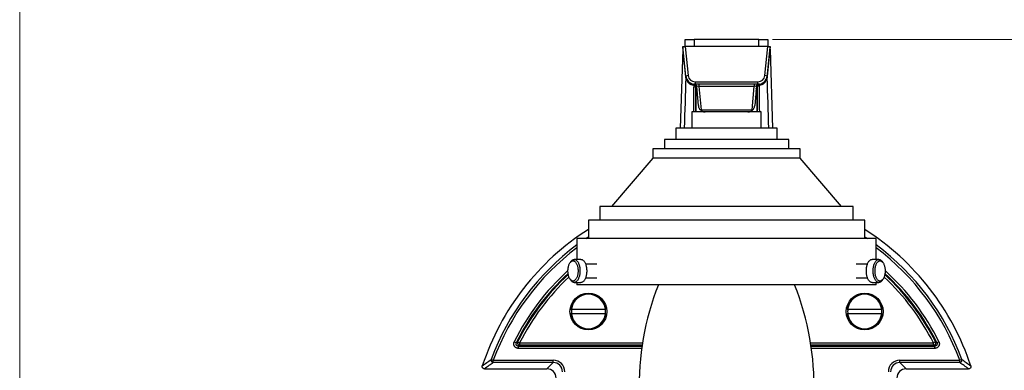
# Model space of a CAD drawing. Units: millimetres. Extents: x 10 to 200, y 13 to 287.
# Drawn here: x 10 to 81, y 193 to 218 of the extents above; entities that cross this region are included whole.
import ezdxf

# ---------------------------------------------------------------- set-up
doc = ezdxf.new("R2010")
doc.units = ezdxf.units.MM
doc.styles.add('SLDTEXTSTYLE2', font='TXT', dxfattribs={"width": 0.605})
doc.dimstyles.new('SLDDIMSTYLE0', dxfattribs={"dimtxt": 2.5, "dimasz": 3.302, "dimexe": 0, "dimexo": 0.0625, "dimtad": 1, "dimlfac": 3, "dimrnd": 1e-09, "dimzin": 12, "dimdsep": 46, "dimtxsty": 'SLDTEXTSTYLE2', "dimsah": 1, "dimcen": 0.09, "dimadec": 0, "dimazin": 3, "dimtfac": 1, "dimtofl": 0, "dimtmove": 0, "dimatfit": 3, "dimfxl": 0, "dimfrac": 2, "dimtolj": 1, "dimtzin": 12, "dimarcsym": 0})

# ---------------------------------------------------------------- blocks, each defined once
blk = doc.blocks.new('_D')
at = {"color": 7, "linetype": 'Continuous', "lineweight": 0}
for p, q in [((64.5, 216.766), (85.864, 216.766)), ((84.864, 146.682), (84.864, 216.766)), ((62.167, 146.682), (85.864, 146.682))]:
    blk.add_line(p, q, dxfattribs=at)
at = {"color": 7, "linetype": 'Continuous', "lineweight": 18}
for points in [[(84.864, 216.766), (84.356, 213.464), (85.372, 213.464)], [(84.864, 146.682), (85.372, 149.984), (84.356, 149.984)]]:
    blk.add_solid(points, dxfattribs=at)
at = {"color": 7, "linetype": 'Continuous', "lineweight": 18, "insert": (81.641, 176.472), "char_height": 2.5, "attachment_point": 1, "rotation": 90, "style": 'SLDTEXTSTYLE2'}
blk.add_mtext('210,25', dxfattribs=at)

msp = doc.modelspace()

# ---------------------------------------------------------------- linework, layer by layer
at = {"color": 7, "linetype": 'Continuous', "lineweight": 18}
msp.add_line((10, 287), (10, 12.7408), dxfattribs=at)
at = {"color": 7, "linetype": 'Continuous', "lineweight": 25}
for p, q in [((58.1666, 216.2662), (58.1666, 216.7662)), ((58.1666, 216.7662), (58.8333, 216.7662)), ((58.8333, 216.7662), (58.8333, 216.2662)), ((63.5, 216.7662), (58.8333, 216.7662)), ((63.5, 216.2662), (63.5, 216.7662)), ((63.5, 216.7662), (64.1666, 216.7662)), ((64.1666, 216.7662), (64.1666, 216.2662)), ((57.9926, 216.0429), (57.8049, 210.3571)), ((58.0123, 216.2662), (58.0006, 216.2662)), ((58.2251, 214.04), (58.0053, 216.2134)), ((58.0123, 216.2662), (58.1813, 216.2662)), ((58.2276, 214.1239), (58.0123, 216.2662)), ((58.1813, 216.2662), (58.3934, 214.155)), ((64.152, 216.2662), (58.1813, 216.2662)), ((63.9399, 214.155), (64.152, 216.2662)), ((64.321, 216.2662), (64.1057, 214.1239)), ((64.1081, 214.04), (64.328, 216.2134)), ((64.152, 216.2662), (64.321, 216.2662)), ((64.3327, 216.2662), (64.321, 216.2662)), ((64.5284, 210.3571), (64.3407, 216.0429)), ((58.2196, 214.1227), (58.2196, 214.1227)), ((58.2229, 213.9924), (58.2251, 214.04)), ((58.2251, 214.04), (58.2256, 214.0355)), ((58.2253, 214.1239), (58.2276, 214.1239)), ((58.2256, 214.0355), (58.2256, 214.0356)), ((64.1057, 214.1239), (64.108, 214.1239)), ((64.1077, 214.0355), (64.1081, 214.04)), ((64.108, 214.1239), (64.1081, 214.1224)), ((64.1081, 214.04), (64.1103, 213.9924)), ((64.1136, 214.1227), (64.1136, 214.1227)), ((64.1152, 214.1159), (64.1145, 214.1066)), ((58.789, 213.4883), (58.7883, 213.4663)), ((58.7897, 213.5222), (58.7889, 213.5187)), ((58.8487, 213.5235), (58.8484, 213.5235)), ((58.891, 213.5238), (58.8886, 213.5238)), ((58.891, 213.705), (63.4423, 213.705)), ((58.891, 213.705), (58.891, 213.5238)), ((63.4423, 213.5238), (58.891, 213.5238)), ((58.9316, 213.3676), (58.9316, 213.3675)), ((58.9785, 212.8784), (58.9316, 213.3675)), ((59.0058, 213.3696), (58.9328, 213.3696)), ((58.9786, 212.8776), (58.9786, 213.2036)), ((59.0178, 213.2317), (59.0058, 213.3696)), ((59.1278, 211.9802), (59.0061, 213.3716)), ((59.0178, 213.2317), (59.0184, 213.2265)), ((59.0215, 213.1951), (59.0215, 213.195)), ((59.1721, 213.5238), (59.1721, 213.3716)), ((59.1721, 213.3716), (59.3205, 211.6759)), ((63.1611, 213.3716), (59.1721, 213.3716)), ((63.0128, 211.6759), (63.1611, 213.3716)), ((63.1611, 213.5238), (63.1611, 213.3716)), ((63.3271, 213.3716), (63.2054, 211.9802)), ((63.3148, 213.2265), (63.3154, 213.2317)), ((63.3275, 213.3696), (63.3154, 213.2317)), ((63.4004, 213.3696), (63.3275, 213.3696)), ((63.3546, 213.2036), (63.3546, 212.8776)), ((63.3547, 212.8784), (63.4016, 213.3675)), ((63.4016, 213.3675), (63.4017, 213.3676)), ((63.4423, 213.5238), (63.4423, 213.705)), ((63.4446, 213.5238), (63.4423, 213.5238)), ((63.4849, 213.5235), (63.4846, 213.5235)), ((63.5444, 213.5187), (63.5435, 213.5222)), ((63.545, 213.4663), (63.5442, 213.4883)), ((58.6666, 211.5238), (58.6666, 210.3571)), ((61.1666, 211.5238), (58.6666, 211.5238)), ((59.3205, 211.6759), (63.0128, 211.6759)), ((59.5333, 211.5336), (59.5333, 211.5238)), ((63.6666, 211.5238), (61.1666, 211.5238)), ((62.8, 211.5238), (62.8, 211.5336)), ((63.6666, 210.3571), (63.6666, 211.5238)), ((57.5, 210.3571), (57.5, 209.5238)), ((61.1666, 210.3571), (57.5, 210.3571)), ((64.8333, 210.3571), (61.1666, 210.3571)), ((64.8333, 209.5238), (64.8333, 210.3571)), ((55.8333, 208.8571), (55.8333, 208.1904)), ((61.1666, 208.8571), (55.8333, 208.8571)), ((56.6666, 209.5238), (56.6666, 208.8571)), ((61.1666, 209.5238), (56.6666, 209.5238)), ((65.6666, 209.5238), (61.1666, 209.5238)), ((66.5, 208.8571), (61.1666, 208.8571)), ((65.6666, 208.8571), (65.6666, 209.5238)), ((66.5, 208.1904), (66.5, 208.8571)), ((55.8333, 208.1904), (52.8333, 204.6904)), ((61.1666, 208.1904), (55.8333, 208.1904)), ((66.5, 208.1904), (61.1666, 208.1904)), ((69.5, 204.6904), (66.5, 208.1904)), ((52, 204.6904), (52, 203.6904)), ((61.1666, 204.6904), (52, 204.6904)), ((70.3333, 204.6904), (61.1666, 204.6904)), ((70.3333, 203.6904), (70.3333, 204.6904)), ((51.1666, 203.6904), (51.1666, 202.3571)), ((61.1666, 203.6904), (51.1666, 203.6904)), ((71.1666, 203.6904), (61.1666, 203.6904)), ((71.1666, 202.3571), (71.1666, 203.6904)), ((50.3333, 202.3571), (50.3333, 200.8571)), ((61.1666, 202.3571), (50.3333, 202.3571)), ((72, 202.3571), (61.1666, 202.3571)), ((72, 200.8571), (72, 202.3571)), ((49.8987, 200.7042), (49.8409, 200.6225)), ((50.63, 200.8571), (50.1392, 200.8571)), ((51.7847, 200.5238), (50.9633, 200.5238)), ((71.3699, 200.5238), (70.5486, 200.5238)), ((72.194, 200.8571), (71.7033, 200.8571)), ((72.4923, 200.6225), (72.4346, 200.7042)), ((49.8409, 199.425), (49.8987, 199.3433)), ((50.1392, 199.1904), (50.63, 199.1904)), ((50.3333, 199.1904), (50.3333, 199.0238)), ((61.1666, 199.0238), (50.3333, 199.0238)), ((50.9633, 199.5238), (51.7847, 199.5238)), ((72, 199.0238), (61.1666, 199.0238)), ((70.5486, 199.5238), (71.3699, 199.5238)), ((71.7033, 199.1904), (72.194, 199.1904)), ((72, 199.0238), (72, 199.1904)), ((72.4346, 199.3433), (72.4923, 199.425)), ((49.9343, 197.2533), (52.3989, 197.2533)), ((52.3989, 196.9199), (49.9343, 196.9199)), ((69.9343, 197.2533), (72.3989, 197.2533)), ((72.3989, 196.9199), (69.9343, 196.9199)), ((45.7955, 194.8995), (45.9445, 194.8261)), ((46.0431, 194.8878), (46.1916, 194.8135)), ((46.0934, 194.5866), (46.0934, 194.4206)), ((46.1916, 194.8135), (46.1916, 194.6475)), ((76.2902, 194.8878), (76.1417, 194.8135)), ((76.1417, 194.6475), (76.1417, 194.8135)), ((76.2399, 194.4206), (76.2399, 194.5866)), ((76.5377, 194.8995), (76.3888, 194.8261)), ((44.1277, 193.6169), (44.2834, 193.5594)), ((44.2834, 193.3933), (44.2834, 193.5594)), ((44.2834, 193.5594), (48.6225, 193.5594)), ((48.6225, 193.3933), (44.2834, 193.3933)), ((48.1692, 192.94), (48.6225, 193.3933)), ((48.6225, 193.3933), (48.6225, 193.5594)), ((73.7108, 193.3933), (73.7108, 193.5594)), ((73.7108, 193.5594), (78.0498, 193.5594)), ((78.0498, 193.3933), (73.7108, 193.3933)), ((73.7108, 193.3933), (74.1641, 192.94)), ((78.2056, 193.6169), (78.0498, 193.5594)), ((78.0498, 193.3933), (78.0498, 193.5594)), ((43.6448, 192.94), (48.1692, 192.94)), ((74.1641, 192.94), (78.6885, 192.94))]:
    msp.add_line(p, q, dxfattribs=at)
at = {"color": 1, "linetype": 'Continuous', "lineweight": 25}
for p, q in [((58.9297, 213.336), (58.9211, 211.5238)), ((59.0215, 213.195), (59.0178, 213.2317)), ((63.3154, 213.2317), (63.3118, 213.1953)), ((63.4122, 211.5238), (63.4036, 213.336)), ((58.9767, 211.5238), (58.9785, 212.8784)), ((63.3547, 212.8784), (63.3565, 211.5238)), ((59.4754, 211.5473), (59.4753, 211.5238)), ((62.8579, 211.5238), (62.8579, 211.5473)), ((46.0934, 194.5866), (55.0456, 194.5866)), ((46.1916, 194.8135), (55.0804, 194.8135)), ((55.0547, 194.6475), (46.1916, 194.6475)), ((67.2528, 194.8135), (76.1417, 194.8135)), ((76.1417, 194.6475), (67.2785, 194.6475)), ((67.2876, 194.5866), (76.2399, 194.5866)), ((55.0219, 194.4206), (46.0934, 194.4206)), ((76.2399, 194.4206), (67.3114, 194.4206))]:
    msp.add_line(p, q, dxfattribs=at)
at = {"color": 1, "linetype": 'Continuous', "lineweight": 25, "flags": 128}
for points in [[(58.2253, 214.1239), (58.2335, 214.0668), (58.2429, 214.0248)], [(64.0907, 214.026), (64.0997, 214.0668), (64.108, 214.1239)], [(50.9734, 202.3571), (51.0881, 202.4342), (51.1666, 202.4863)], [(71.1666, 202.4863), (71.2451, 202.4342), (71.3599, 202.3571)]]:
    msp.add_lwpolyline(points, dxfattribs=at)
at = {"color": 7, "linetype": 'Continuous', "lineweight": 25, "flags": 128}
for points in [[(49.686, 200.0238), (49.6872, 200.0835), (49.6908, 200.1429), (49.6969, 200.2015), (49.7053, 200.2589), (49.7161, 200.3147), (49.729, 200.3686), (49.7442, 200.4202), (49.7614, 200.4692), (49.7805, 200.5152), (49.8014, 200.5579), (49.824, 200.5971), (49.8482, 200.6325), (49.8736, 200.6638), (49.9003, 200.6908), (49.928, 200.7134), (49.9565, 200.7315), (49.9857, 200.7448), (50.0153, 200.7533), (50.0452, 200.7569), (50.0751, 200.7557), (50.1048, 200.7496), (50.1342, 200.7387), (50.1631, 200.723), (50.1912, 200.7027), (50.2184, 200.6778), (50.2445, 200.6486), (50.2694, 200.6153), (50.2928, 200.578), (50.3145, 200.537), (50.3346, 200.4926), (50.3528, 200.4451), (50.3689, 200.3947), (50.383, 200.3419), (50.3949, 200.287), (50.4045, 200.2304), (50.4117, 200.1723), (50.4166, 200.1133), (50.419, 200.0537), (50.419, 199.9939), (50.4166, 199.9342), (50.4117, 199.8752), (50.4045, 199.8172), (50.3949, 199.7605), (50.383, 199.7056), (50.3689, 199.6528), (50.3528, 199.6025), (50.3346, 199.5549), (50.3145, 199.5105), (50.2928, 199.4695), (50.2694, 199.4322), (50.2445, 199.3989), (50.2184, 199.3697), (50.1912, 199.3448), (50.1631, 199.3245), (50.1342, 199.3088), (50.1048, 199.2979), (50.0751, 199.2918), (50.0452, 199.2906), (50.0153, 199.2942), (49.9857, 199.3028), (49.9565, 199.3161), (49.928, 199.3341), (49.9003, 199.3567), (49.8736, 199.3837), (49.8482, 199.4151), (49.824, 199.4504), (49.8014, 199.4896), (49.7805, 199.5323), (49.7614, 199.5783), (49.7442, 199.6273), (49.729, 199.6789), (49.7161, 199.7328), (49.7053, 199.7886), (49.6969, 199.846), (49.6908, 199.9046), (49.6872, 199.964), (49.686, 200.0238)], [(49.8987, 200.7042), (49.9128, 200.7232), (49.9402, 200.7559), (49.9688, 200.7842), (49.9984, 200.808), (50.0288, 200.8273), (50.0599, 200.8419), (50.0915, 200.8516), (50.1233, 200.8565), (50.1552, 200.8565), (50.187, 200.8516), (50.2186, 200.8419), (50.2496, 200.8273), (50.2801, 200.808), (50.3097, 200.7842), (50.3383, 200.7559), (50.3657, 200.7232), (50.3918, 200.6865), (50.4165, 200.6459), (50.4395, 200.6016), (50.4607, 200.554), (50.48, 200.5032), (50.4974, 200.4496), (50.5126, 200.3935), (50.5257, 200.3353), (50.5365, 200.2752), (50.5449, 200.2136), (50.551, 200.151), (50.5547, 200.0876), (50.5559, 200.0238), (50.5547, 199.96), (50.551, 199.8966), (50.5449, 199.8339), (50.5365, 199.7723), (50.5257, 199.7122), (50.5126, 199.654), (50.4974, 199.5979), (50.48, 199.5443), (50.4607, 199.4936), (50.4395, 199.4459), (50.4165, 199.4016), (50.3918, 199.361), (50.3657, 199.3243), (50.3383, 199.2917), (50.3097, 199.2633), (50.2801, 199.2395), (50.2496, 199.2202), (50.2186, 199.2057), (50.187, 199.1959), (50.1552, 199.191), (50.1233, 199.191), (50.0915, 199.1959), (50.0599, 199.2057), (50.0288, 199.2202), (49.9984, 199.2395), (49.9688, 199.2633), (49.9402, 199.2917), (49.9128, 199.3243), (49.8987, 199.3433)], [(50.63, 200.8571), (50.6459, 200.8565), (50.6778, 200.8516), (50.7093, 200.8419), (50.7404, 200.8273), (50.7708, 200.808), (50.8004, 200.7842), (50.829, 200.7559), (50.8565, 200.7232), (50.8826, 200.6865), (50.9072, 200.6459), (50.9302, 200.6016), (50.9514, 200.554), (50.9708, 200.5032), (50.9881, 200.4496), (51.0034, 200.3935), (51.0164, 200.3353), (51.0272, 200.2752), (51.0357, 200.2136), (51.0418, 200.151), (51.0454, 200.0876), (51.0467, 200.0238), (51.0454, 199.96), (51.0418, 199.8966), (51.0357, 199.8339), (51.0272, 199.7723), (51.0164, 199.7122), (51.0034, 199.654), (50.9881, 199.5979), (50.9708, 199.5443), (50.9514, 199.4936), (50.9302, 199.4459), (50.9072, 199.4016), (50.8826, 199.361), (50.8565, 199.3243), (50.829, 199.2917), (50.8004, 199.2633), (50.7708, 199.2395), (50.7404, 199.2202), (50.7093, 199.2057), (50.6778, 199.1959), (50.6459, 199.191), (50.63, 199.1904)], [(71.2866, 200.0238), (71.2878, 200.0876), (71.2915, 200.151), (71.2976, 200.2136), (71.306, 200.2752), (71.3168, 200.3353), (71.3299, 200.3935), (71.3451, 200.4496), (71.3625, 200.5032), (71.3818, 200.554), (71.4031, 200.6016), (71.4261, 200.6459), (71.4507, 200.6865), (71.4768, 200.7232), (71.5042, 200.7559), (71.5328, 200.7842), (71.5624, 200.808), (71.5929, 200.8273), (71.6239, 200.8419), (71.6555, 200.8516), (71.6873, 200.8565), (71.7033, 200.8571)], [(71.7774, 200.0238), (71.7786, 200.0876), (71.7822, 200.151), (71.7883, 200.2136), (71.7968, 200.2752), (71.8076, 200.3353), (71.8206, 200.3935), (71.8359, 200.4496), (71.8532, 200.5032), (71.8726, 200.554), (71.8938, 200.6016), (71.9168, 200.6459), (71.9414, 200.6865), (71.9675, 200.7232), (71.995, 200.7559), (72.0236, 200.7842), (72.0532, 200.808), (72.0836, 200.8273), (72.1147, 200.8419), (72.1462, 200.8516), (72.1781, 200.8565), (72.21, 200.8565), (72.2418, 200.8516), (72.2733, 200.8419), (72.3044, 200.8273), (72.3349, 200.808), (72.3645, 200.7842), (72.3931, 200.7559), (72.4205, 200.7232), (72.4346, 200.7042)], [(71.914, 200.0238), (71.9152, 200.0835), (71.9188, 200.1429), (71.9249, 200.2015), (71.9333, 200.2589), (71.9441, 200.3147), (71.957, 200.3686), (71.9722, 200.4202), (71.9893, 200.4692), (72.0085, 200.5152), (72.0294, 200.5579), (72.052, 200.5971), (72.0761, 200.6325), (72.1016, 200.6638), (72.1283, 200.6908), (72.156, 200.7134), (72.1845, 200.7315), (72.2137, 200.7448), (72.2433, 200.7533), (72.2731, 200.7569), (72.303, 200.7557), (72.3328, 200.7496), (72.3622, 200.7387), (72.3911, 200.723), (72.4192, 200.7027), (72.4464, 200.6778), (72.4725, 200.6486), (72.4974, 200.6153), (72.5207, 200.578), (72.5425, 200.537), (72.5626, 200.4926), (72.5807, 200.4451), (72.5969, 200.3947), (72.611, 200.3419), (72.6228, 200.287), (72.6324, 200.2304), (72.6397, 200.1723), (72.6445, 200.1133), (72.647, 200.0537), (72.647, 199.9939), (72.6445, 199.9342), (72.6397, 199.8752), (72.6324, 199.8172), (72.6228, 199.7605), (72.611, 199.7056), (72.5969, 199.6528), (72.5807, 199.6025), (72.5626, 199.5549), (72.5425, 199.5105), (72.5207, 199.4695), (72.4974, 199.4322), (72.4725, 199.3989), (72.4464, 199.3697), (72.4192, 199.3448), (72.3911, 199.3245), (72.3622, 199.3088), (72.3328, 199.2979), (72.303, 199.2918), (72.2731, 199.2906), (72.2433, 199.2942), (72.2137, 199.3028), (72.1845, 199.3161), (72.156, 199.3341), (72.1283, 199.3567), (72.1016, 199.3837), (72.0761, 199.4151), (72.052, 199.4504), (72.0294, 199.4896), (72.0085, 199.5323), (71.9893, 199.5783), (71.9722, 199.6273), (71.957, 199.6789), (71.9441, 199.7328), (71.9333, 199.7886), (71.9249, 199.846), (71.9188, 199.9046), (71.9152, 199.964), (71.914, 200.0238)], [(71.7033, 199.1904), (71.6873, 199.191), (71.6555, 199.1959), (71.6239, 199.2057), (71.5929, 199.2202), (71.5624, 199.2395), (71.5328, 199.2633), (71.5042, 199.2917), (71.4768, 199.3243), (71.4507, 199.361), (71.4261, 199.4016), (71.4031, 199.4459), (71.3818, 199.4936), (71.3625, 199.5443), (71.3451, 199.5979), (71.3299, 199.654), (71.3168, 199.7122), (71.306, 199.7723), (71.2976, 199.8339), (71.2915, 199.8966), (71.2878, 199.96), (71.2866, 200.0238)], [(72.4346, 199.3433), (72.4205, 199.3243), (72.3931, 199.2917), (72.3645, 199.2633), (72.3349, 199.2395), (72.3044, 199.2202), (72.2733, 199.2057), (72.2418, 199.1959), (72.21, 199.191), (72.1781, 199.191), (72.1462, 199.1959), (72.1147, 199.2057), (72.0836, 199.2202), (72.0532, 199.2395), (72.0236, 199.2633), (71.995, 199.2917), (71.9675, 199.3243), (71.9414, 199.361), (71.9168, 199.4016), (71.8938, 199.4459), (71.8726, 199.4936), (71.8532, 199.5443), (71.8359, 199.5979), (71.8206, 199.654), (71.8076, 199.7122), (71.7968, 199.7723), (71.7883, 199.8339), (71.7822, 199.8966), (71.7786, 199.96), (71.7774, 200.0238)]]:
    msp.add_lwpolyline(points, dxfattribs=at)
at = {"color": 7, "linetype": 'Continuous', "lineweight": 25}
for centre in [(51.1666, 197.0866), (71.1666, 197.0866)]:
    msp.add_circle(centre, 1.3333, dxfattribs=at)
at = {"color": 1, "linetype": 'Continuous', "lineweight": 25}
for centre, radius, start, end in [((58.8814, 214.1825), 0.6667, 185.732167, 241.685123), ((58.8885, 214.189), 0.6667, 185.731458, 222.382037), ((63.4447, 214.189), 0.6667, 316.606524, 354.268542), ((59.3691, 213.2446), 0.3926, 185.995747, 211.775252), ((62.963, 213.245), 0.3938, 328.26424, 353.964761), ((61.1666, 187.3222), 18.1645, 126.612617, 159.724406), ((61.1666, 187.3222), 18.1645, 20.275594, 53.387383), ((61.1666, 187.3222), 17.9985, 127.006336, 159.724406), ((61.1666, 187.3222), 17.9985, 20.275594, 52.993664), ((61.1666, 187.3222), 17.1372, 132.060526, 153.75887), ((61.1666, 187.3222), 16.9712, 132.510961, 153.75887), ((61.1666, 187.3222), 16.9103, 132.646253, 153.423506), ((61.1666, 187.3222), 16.7443, 132.937322, 153.423506), ((61.1666, 187.3222), 16.7443, 26.576494, 47.062678), ((61.1666, 187.3222), 16.9103, 26.576494, 47.353747), ((61.1666, 187.3222), 16.9712, 26.24113, 47.489039), ((61.1666, 187.3222), 17.1372, 26.24113, 47.939474)]:
    msp.add_arc(centre, radius, start, end, dxfattribs=at)
at = {"color": 7, "linetype": 'Continuous', "lineweight": 25}
for centre, radius, start, end in [((58.8776, 214.1751), 0.6623, 185.933939, 262.304711), ((58.1767, 213.2905), 0.8333, 86.665918, 87.049049), ((58.883, 214.1893), 0.6667, 185.73144, 267.049028), ((58.883, 214.1893), 0.6667, 185.731699, 267.02703), ((58.8451, 214.0942), 0.6305, 189.299156, 264.829183), ((58.4051, 213.6363), 0.5189, 91.294725, 110.01094), ((58.8886, 214.1904), 0.6667, 194.387176, 269.999982), ((63.4446, 214.1904), 0.6667, 270.000018, 345.7227), ((63.4503, 214.1893), 0.6667, 272.950972, 354.26856), ((63.4503, 214.1893), 0.6667, 272.97297, 354.268301), ((63.4519, 214.1825), 0.6667, 277.903231, 354.267691), ((63.456, 214.1748), 0.6619, 277.669211, 354.092242), ((63.4933, 214.0887), 0.6245, 274.742842, 351.128819), ((63.9355, 213.6753), 0.4798, 69.219214, 89.475121), ((64.1565, 213.2905), 0.8333, 92.950951, 93.334082), ((58.8885, 214.189), 0.6667, 222.382035, 266.665913), ((58.8814, 214.1825), 0.6667, 241.684924, 262.096392), ((58.7762, 213.3114), 0.1554, 9.107272, 85.541868), ((58.7667, 213.3572), 0.1666, 4.293406, 82.05965), ((58.8397, 213.3572), 0.1666, 4.290489, 86.997863), ((58.8401, 213.3571), 0.1667, 86.665918, 87.049049), ((58.8401, 213.3571), 0.1667, 5, 86.665918), ((63.4932, 213.3571), 0.1667, 93.334082, 175), ((63.4936, 213.3572), 0.1666, 93.002137, 175.709511), ((63.5666, 213.3572), 0.1666, 97.94035, 175.706594), ((63.557, 213.3114), 0.1554, 94.458132, 170.892728), ((63.4447, 214.189), 0.6667, 273.334087, 316.606525), ((63.4932, 213.3571), 0.1667, 92.950951, 93.334082), ((61.1666, 187.3222), 18.6178, 122.487848, 161.732347), ((61.1666, 187.3222), 18.6178, 18.267653, 57.512152), ((74.6894, 191.6904), 19.8561, 158.326025, 204.814837), ((47.6439, 191.6904), 19.8561, 335.185163, 21.673975), ((51.1666, 197.0866), 1.2833, 7.462128, 172.532437), ((51.1666, 197.0866), 1.2435, 7.702518, 172.297482), ((71.1666, 197.0866), 1.2833, 7.462128, 172.532437), ((71.1666, 197.0866), 1.2435, 7.702518, 172.297482), ((51.1666, 197.0866), 1.2833, 187.464392, 352.534062), ((51.1666, 197.0866), 1.2333, 172.233566, 187.766434), ((51.1666, 197.0866), 1.2435, 187.702518, 352.297482), ((51.1666, 197.0866), 1.2333, 352.233566, 7.766434), ((71.1666, 197.0866), 1.2833, 187.464392, 352.534062), ((71.1666, 197.0866), 1.2333, 172.233566, 187.766434), ((71.1666, 197.0866), 1.2435, 187.702518, 352.297482), ((71.1666, 197.0866), 1.2333, 352.233566, 7.766434), ((46.1943, 194.8152), 0.1678, 154.368448, 269.055058), ((76.1389, 194.8152), 0.1678, 270.944942, 25.631552), ((44.2858, 193.561), 0.1677, 160.527243, 269.197163), ((78.0475, 193.561), 0.1677, 270.802837, 19.472757)]:
    msp.add_arc(centre, radius, start, end, dxfattribs=at)
for centre, major_axis, ratio, start_param, end_param in [((58.1384, 214.5995), (-0.1129, 1.6667), 0.0577835, 0.2483662, 0.5196839), ((58.1678, 214.5995), (-0.1673, 1.6667), 0.0013312, 6.2830517, 6.5353328), ((64.1654, 214.5995), (0.1673, 1.6667), 0.0013312, 6.0310379, 6.2833189), ((64.1948, 214.5995), (0.1129, 1.6667), 0.0577835, 5.7635014, 6.0348191), ((58.3072, 213.2905), (-0.0864, 0.8333), 0.0314834, 0.0486719, 0.1348107), ((58.8909, 214.1904), (0.4726, -0.4702), 0.9999116, 4.0244885, 5.4952518), ((58.8909, 214.205), (0.3549, -0.3522), 0.9998822, 4.0232172, 5.4939804), ((63.4424, 214.205), (0.3549, 0.3522), 0.9998822, 3.9307975, 5.4015608), ((63.4424, 214.1904), (0.4726, 0.4702), 0.9999116, 3.9295262, 5.4002894), ((64.0261, 213.2905), (0.0864, 0.8333), 0.0314834, 6.1483746, 6.2345134), ((58.9705, 213.3571), (0.6979, -0.0218), 0.2367579, 1.7541103, 1.8402491), ((58.9515, 213.1195), (-0.0187, 0.25), 0.0455492, 0.1216666, 0.5201947), ((58.9517, 213.1196), (-0.0189, 0.25), 0.0433921, 6.2798992, 6.4065556), ((59.0659, 212.3375), (-0.0757, 1), 0.0433921, 5.8157712, 6.803498), ((59.1747, 213.3571), (0.1686, -0.0147), 0.0842288, 1.5932381, 3.1564383), ((58.5055, 213.3571), (0.5007, 0.0143), 0.0870911, 6.2432376, 6.2883039), ((58.5166, 213.2304), (0.5019, -0.0078), 0.5148533, 0.0151094, 0.0530524), ((63.1586, 213.3571), (0.1686, 0.0147), 0.0842288, 6.2683397, 7.8315398), ((63.8167, 213.2304), (0.5019, 0.0078), 0.5148533, 3.0885402, 3.1264833), ((63.2674, 212.3375), (0.0757, 1), 0.0433921, 5.7628726, 6.7505994), ((63.8278, 213.3571), (0.5007, -0.0143), 0.0870911, 3.1364741, 3.1815403), ((63.3815, 213.1196), (0.0189, 0.25), 0.0433921, 6.159815, 6.2864714), ((63.3817, 213.1195), (0.0187, 0.25), 0.0455492, 5.7629906, 6.1615187), ((63.3627, 213.3571), (0.6979, 0.0218), 0.2367579, 1.3013436, 1.3874824), ((59.3284, 103.6605), (-0.3501, 109.2188), 0.0003855, 6.2775672, 6.2790273), ((63.0048, 103.6605), (0.3501, 109.2188), 0.0003855, 0.004158, 0.0056181), ((59.3205, 211.6904), (0.1526, 0.1665), 0.0434954, 4.4991855, 4.6649577), ((63.0128, 211.6904), (-0.1526, 0.1665), 0.0434954, 1.6182277, 1.7839998), ((48.6161, 192.7228), (0.5937, 0.5937), 0.9924325, 5.5015852, 7.0647854), ((48.6161, 192.7228), (0.4768, 0.4768), 0.9887057, 5.5015852, 7.0647854), ((73.7172, 192.7228), (-0.5937, 0.5937), 0.9924325, 5.5015852, 7.0647854), ((73.7172, 192.7228), (0.4768, -0.4768), 0.9887057, 2.3599926, 3.9231927), ((48.1641, 192.2708), (0.475, 0.475), 0.9924325, 5.5015852, 7.0647854), ((74.1692, 192.2708), (-0.475, 0.475), 0.9924325, 5.5015852, 7.0647854)]:
    msp.add_ellipse(centre, major_axis=major_axis, ratio=ratio, start_param=start_param, end_param=end_param, dxfattribs=at)
at = {"color": 1, "linetype": 'Continuous', "lineweight": 25}
for centre, major_axis, ratio, start_param, end_param in [((58.0667, 206.3637), (0.9688, 29.6676), 0.0032373, 1.3108441, 1.4358886), ((64.2665, 206.3637), (-0.9688, 29.6676), 0.0032373, 4.8472967, 4.9723412), ((58.7308, 206.4086), (0.3067, 29.6097), 0.0005409, 1.3301258, 1.3971769), ((63.6025, 206.4086), (-0.3067, 29.6097), 0.0005409, 4.8860084, 4.9530596)]:
    msp.add_ellipse(centre, major_axis=major_axis, ratio=ratio, start_param=start_param, end_param=end_param, dxfattribs=at)
at = {"color": 7, "linetype": 'Continuous', "lineweight": 25}
for points, knots in [([(58.2188, 214.1066), (58.2188, 214.1066), (58.2183, 214.1125), (58.2182, 214.1142), (58.2181, 214.1159)], [0, 0, 0, 0, 0.0009525, 1, 1, 1, 1]), ([(58.2256, 214.0356), (58.2243, 214.0486), (58.2221, 214.0713), (58.22, 214.0938), (58.2192, 214.1023), (58.2188, 214.1066)], [0, 0, 0, 0, 0.40164996, 0.6999182, 1, 1, 1, 1]), ([(58.2252, 214.1224), (58.2252, 214.1226), (58.2253, 214.1231), (58.2253, 214.1236), (58.2253, 214.1239)], [0, 0, 0, 0, 0.4999972, 1, 1, 1, 1]), ([(58.2256, 214.0355), (58.2287, 214.0128), (58.235, 213.9672), (58.2548, 213.9008), (58.282, 213.8366), (58.3172, 213.7758), (58.3594, 213.719), (58.4083, 213.6668), (58.4634, 213.6202), (58.5239, 213.5795), (58.5965, 213.5411), (58.6825, 213.5089), (58.7509, 213.4937), (58.7867, 213.4886), (58.789, 213.4883)], [0, 0, 0, 0, 0.0846103, 0.1694902, 0.2541004, 0.3387109, 0.4235913, 0.508202, 0.5928081, 0.6776839, 0.7622906, 0.8770587, 0.9918277, 1, 1, 1, 1]), ([(63.5442, 213.4883), (63.5466, 213.4886), (63.5824, 213.4937), (63.6507, 213.5089), (63.7367, 213.5411), (63.8094, 213.5795), (63.8698, 213.6202), (63.9249, 213.6668), (63.9738, 213.719), (64.0161, 213.7758), (64.0513, 213.8366), (64.0784, 213.9008), (64.0983, 213.9672), (64.1045, 214.0128), (64.1077, 214.0355)], [0, 0, 0, 0, 0.0081723, 0.1229413, 0.2377094, 0.3223161, 0.4071919, 0.491798, 0.5764087, 0.6612891, 0.7458996, 0.8305098, 0.9153897, 1, 1, 1, 1]), ([(64.1145, 214.1066), (64.1141, 214.1024), (64.1133, 214.0939), (64.1111, 214.071), (64.109, 214.0496), (64.1077, 214.0355), (64.1077, 214.0355)], [0, 0, 0, 0, 0.2979455, 0.5977024, 0.9989175, 1, 1, 1, 1]), ([(58.7889, 213.5187), (58.7887, 213.5152), (58.7884, 213.5087), (58.7889, 213.4946), (58.789, 213.4883)], [0, 0, 0, 0, 0.55395489, 1, 1, 1, 1]), ([(58.7889, 213.5187), (58.7947, 213.5177), (58.8132, 213.5144), (58.8397, 213.5041), (58.8665, 213.4872), (58.8875, 213.4684), (58.905, 213.4464), (58.9185, 213.4218), (58.928, 213.3953), (58.9304, 213.3769), (58.9316, 213.3676)], [0, 0, 0, 0, 0.0786516, 0.2502753, 0.3752294, 0.5001836, 0.6251377, 0.7500918, 0.8750459, 1, 1, 1, 1]), ([(58.8886, 213.5238), (58.8835, 213.5238), (58.8782, 213.5237), (58.8743, 213.5237), (58.8741, 213.5237)], [0, 0, 0, 0, 0.9495639, 1, 1, 1, 1]), ([(59.0159, 213.225), (59.0159, 213.2251), (59.0158, 213.2255), (59.0165, 213.2222), (59.0179, 213.2152), (59.0197, 213.2055), (59.0211, 213.197), (59.0217, 213.1935)], [0, 0, 0, 0, 0.0824038, 0.3009653, 0.5446884, 0.8138327, 1, 1, 1, 1]), ([(63.3118, 213.1952), (63.3121, 213.1969), (63.3133, 213.2039), (63.3149, 213.2131), (63.3165, 213.2212), (63.3174, 213.2252), (63.3173, 213.225), (63.3173, 213.225)], [0, 0, 0, 0, 0.0923179, 0.3803464, 0.6445187, 0.8831736, 1, 1, 1, 1]), ([(63.3119, 213.1954), (63.3119, 213.1954), (63.3119, 213.1956), (63.3119, 213.1954), (63.3118, 213.1952)], [0, 0, 0, 0, 0.0708344, 1, 1, 1, 1]), ([(63.5444, 213.5187), (63.5386, 213.5177), (63.5201, 213.5144), (63.4936, 213.5041), (63.4668, 213.4872), (63.4458, 213.4684), (63.4283, 213.4464), (63.4147, 213.4218), (63.4053, 213.3953), (63.4029, 213.3769), (63.4017, 213.3676)], [0, 0, 0, 0, 0.0786565, 0.2502793, 0.3752328, 0.5001862, 0.6251397, 0.7500931, 0.8750466, 1, 1, 1, 1]), ([(63.4591, 213.5237), (63.4572, 213.5237), (63.4529, 213.5238), (63.4476, 213.5238), (63.4446, 213.5238)], [0, 0, 0, 0, 0.4258787, 1, 1, 1, 1]), ([(63.5442, 213.4883), (63.5444, 213.4946), (63.5448, 213.5087), (63.5445, 213.5152), (63.5444, 213.5187)], [0, 0, 0, 0, 0.4460449, 1, 1, 1, 1]), ([(58.9786, 212.8776), (58.9792, 212.8709), (58.9804, 212.8557), (58.9838, 212.8325), (58.9897, 212.8038), (58.9991, 212.7715), (59.0184, 212.7241), (59.0404, 212.6822), (59.0636, 212.6559), (59.0693, 212.6495)], [0, 0, 0, 0, 0.0750226, 0.1701074, 0.2670671, 0.4218386, 0.576699, 0.8964198, 1, 1, 1, 1]), ([(63.2638, 212.6474), (63.2648, 212.6485), (63.2839, 212.6686), (63.3074, 212.7097), (63.3343, 212.7689), (63.3466, 212.8152), (63.3525, 212.8522), (63.3539, 212.869), (63.3546, 212.8776)], [0, 0, 0, 0, 0.01716828, 0.33248511, 0.57037667, 0.81330698, 0.90518259, 1, 1, 1, 1]), ([(59.1278, 211.9802), (59.1279, 211.9794), (59.1296, 211.961), (59.1349, 211.9248), (59.15, 211.866), (59.1758, 211.8014), (59.2121, 211.7405), (59.2526, 211.6891), (59.2809, 211.6623), (59.2953, 211.6487)], [0, 0, 0, 0, 0.0063792, 0.15261213, 0.30024044, 0.50301385, 0.7109169, 0.85370789, 1, 1, 1, 1]), ([(63.038, 211.6487), (63.052, 211.6619), (63.0803, 211.6887), (63.1204, 211.7396), (63.1571, 211.8008), (63.183, 211.8652), (63.1984, 211.9246), (63.2037, 211.9608), (63.2053, 211.9794), (63.2054, 211.9802)], [0, 0, 0, 0, 0.1425632, 0.2890841, 0.4915817, 0.6997614, 0.8459787, 0.9936208, 1, 1, 1, 1]), ([(59.2953, 211.6487), (59.311, 211.6358), (59.3428, 211.6098), (59.4017, 211.5751), (59.4714, 211.5458), (59.5484, 211.5278), (59.6004, 211.5238), (59.6252, 211.5238), (59.6259, 211.5238)], [0, 0, 0, 0, 0.1563693, 0.3169732, 0.5471273, 0.7837086, 0.9935011, 1, 1, 1, 1]), ([(61.5802, 211.5238), (61.5693, 211.5238), (61.5118, 211.524), (61.4054, 211.527), (61.2602, 211.53), (61.113, 211.5305), (60.9786, 211.5282), (60.8581, 211.5249), (60.7881, 211.5241), (60.753, 211.5238)], [0, 0, 0, 0, 0.0404678, 0.2128941, 0.3867449, 0.5639418, 0.7420937, 0.8707176, 1, 1, 1, 1]), ([(62.7073, 211.5238), (62.7081, 211.5238), (62.7329, 211.5238), (62.7845, 211.5278), (62.8615, 211.5457), (62.9311, 211.5748), (62.9902, 211.6096), (63.0221, 211.6357), (63.038, 211.6487)], [0, 0, 0, 0, 0.0064989, 0.2162921, 0.4498108, 0.6830289, 0.8416449, 1, 1, 1, 1]), ([(49.9343, 196.9199), (49.9296, 196.9199), (49.9182, 196.9199), (49.9058, 196.9199), (49.8972, 196.9199), (49.8931, 196.9199), (49.8944, 196.9199), (49.8945, 196.9199)], [0, 0, 0, 0, 0.2065615, 0.4995135, 0.6833135, 0.9705424, 1, 1, 1, 1]), ([(49.8951, 197.2533), (49.8949, 197.2533), (49.8944, 197.2533), (49.8991, 197.2533), (49.909, 197.2533), (49.9228, 197.2533), (49.9319, 197.2533), (49.9343, 197.2533)], [0, 0, 0, 0, 0.1374635, 0.3147683, 0.605327, 0.8958159, 1, 1, 1, 1]), ([(52.3989, 197.2533), (52.4017, 197.2533), (52.4112, 197.2533), (52.4253, 197.2533), (52.4359, 197.2533), (52.4403, 197.2533), (52.4391, 197.2533), (52.439, 197.2533)], [0, 0, 0, 0, 0.118937, 0.413495, 0.7056597, 0.9953932, 1, 1, 1, 1]), ([(52.4382, 196.9199), (52.4384, 196.9199), (52.4392, 196.9199), (52.4327, 196.9199), (52.4195, 196.9199), (52.4065, 196.9199), (52.3993, 196.9199), (52.3989, 196.9199)], [0, 0, 0, 0, 0.1156028, 0.4039449, 0.6928507, 0.9836261, 1, 1, 1, 1]), ([(69.9343, 196.9199), (69.9296, 196.9199), (69.9182, 196.9199), (69.9058, 196.9199), (69.8972, 196.9199), (69.8931, 196.9199), (69.8944, 196.9199), (69.8945, 196.9199)], [0, 0, 0, 0, 0.2065615, 0.4995135, 0.6833135, 0.9705424, 1, 1, 1, 1]), ([(69.8951, 197.2533), (69.8949, 197.2533), (69.8944, 197.2533), (69.8991, 197.2533), (69.909, 197.2533), (69.9228, 197.2533), (69.9319, 197.2533), (69.9343, 197.2533)], [0, 0, 0, 0, 0.1374635, 0.3147683, 0.605327, 0.8958159, 1, 1, 1, 1]), ([(72.3989, 197.2533), (72.4017, 197.2533), (72.4112, 197.2533), (72.4253, 197.2533), (72.4359, 197.2533), (72.4403, 197.2533), (72.4391, 197.2533), (72.439, 197.2533)], [0, 0, 0, 0, 0.11893704, 0.41349502, 0.70565968, 0.99539322, 1, 1, 1, 1]), ([(72.4382, 196.9199), (72.4384, 196.9199), (72.4392, 196.9199), (72.4327, 196.9199), (72.4195, 196.9199), (72.4065, 196.9199), (72.3993, 196.9199), (72.3989, 196.9199)], [0, 0, 0, 0, 0.11560279, 0.40394492, 0.69285068, 0.98362605, 1, 1, 1, 1]), ([(46.0934, 194.4206), (46.0745, 194.4215), (46.0369, 194.4234), (45.9819, 194.4379), (45.9301, 194.4611), (45.8831, 194.4926), (45.8423, 194.5316), (45.8088, 194.5765), (45.7836, 194.6264), (45.767, 194.6797), (45.7598, 194.7349), (45.7616, 194.7908), (45.773, 194.8456), (45.7867, 194.8814), (45.7952, 194.8988), (45.7955, 194.8995)], [0, 0, 0, 0, 0.0837938, 0.1675824, 0.2514168, 0.3352466, 0.4182904, 0.5013324, 0.5836683, 0.666006, 0.7483192, 0.8306366, 0.9136089, 0.9965862, 1, 1, 1, 1]), ([(46.0934, 194.5866), (46.084, 194.5869), (46.0648, 194.5876), (46.0371, 194.5946), (46.0106, 194.6059), (45.9869, 194.6214), (45.9662, 194.6409), (45.9494, 194.6632), (45.9367, 194.6883), (45.9287, 194.715), (45.9252, 194.7429), (45.9266, 194.7711), (45.9325, 194.7995), (45.9404, 194.8171), (45.9445, 194.8261)], [0, 0, 0, 0, 0.0835315, 0.1694205, 0.2518677, 0.3368336, 0.4177971, 0.5013239, 0.5816174, 0.6644237, 0.7454034, 0.8288042, 0.9131632, 1, 1, 1, 1]), ([(45.9445, 194.8261), (45.9592, 194.8353), (45.9919, 194.8559), (46.0249, 194.8764), (46.0431, 194.8878)], [0, 0, 0, 0, 0.4483323, 1, 1, 1, 1]), ([(46.1916, 194.6475), (46.1735, 194.6363), (46.1407, 194.616), (46.108, 194.5957), (46.0934, 194.5866)], [0, 0, 0, 0, 0.5516673, 1, 1, 1, 1]), ([(76.2399, 194.5866), (76.2252, 194.5957), (76.1926, 194.616), (76.1598, 194.6363), (76.1417, 194.6475)], [0, 0, 0, 0, 0.4483327, 1, 1, 1, 1]), ([(76.5377, 194.8995), (76.5452, 194.8822), (76.5602, 194.8475), (76.5715, 194.7918), (76.5736, 194.7351), (76.5661, 194.679), (76.5492, 194.6252), (76.5237, 194.5753), (76.49, 194.5306), (76.4496, 194.4922), (76.4033, 194.4612), (76.3524, 194.4382), (76.2981, 194.4241), (76.2601, 194.4206), (76.2406, 194.4206), (76.2399, 194.4206)], [0, 0, 0, 0, 0.0837937, 0.1675823, 0.2514166, 0.3352463, 0.4182904, 0.5013327, 0.5836688, 0.6660067, 0.7483197, 0.830637, 0.9136089, 0.9965859, 1, 1, 1, 1]), ([(76.3888, 194.8261), (76.3927, 194.8173), (76.4005, 194.7999), (76.4066, 194.7718), (76.4081, 194.7432), (76.4046, 194.7149), (76.3963, 194.6879), (76.3836, 194.6628), (76.3667, 194.6405), (76.3463, 194.6214), (76.3228, 194.6061), (76.2968, 194.5948), (76.2688, 194.5877), (76.2495, 194.587), (76.2399, 194.5866)], [0, 0, 0, 0, 0.0847204, 0.1694207, 0.2531367, 0.3368338, 0.4190824, 0.5013237, 0.5828693, 0.6644224, 0.7466036, 0.8288022, 0.9143906, 1, 1, 1, 1]), ([(76.2902, 194.8878), (76.3084, 194.8764), (76.3413, 194.8559), (76.3741, 194.8353), (76.3888, 194.8261)], [0, 0, 0, 0, 0.5516677, 1, 1, 1, 1]), ([(43.6448, 192.94), (43.6354, 192.9405), (43.6166, 192.9414), (43.5892, 192.9487), (43.5634, 192.9602), (43.54, 192.9759), (43.5196, 192.9954), (43.4973, 193.0252), (43.4797, 193.0689), (43.4766, 193.1183), (43.4842, 193.1471), (43.4871, 193.1581)], [0, 0, 0, 0, 0.08984431, 0.17968401, 0.26956254, 0.35943744, 0.44865623, 0.5378741, 0.71466873, 0.89169216, 1, 1, 1, 1]), ([(43.4871, 193.1581), (43.5944, 193.236), (43.805, 193.3889), (44.0214, 193.5419), (44.1277, 193.6169)], [0, 0, 0, 0, 0.5093336, 1, 1, 1, 1]), ([(44.2834, 193.3933), (44.1775, 193.3192), (43.9617, 193.1681), (43.7517, 193.017), (43.6448, 192.94)], [0, 0, 0, 0, 0.4906648, 1, 1, 1, 1]), ([(78.6885, 192.94), (78.5815, 193.017), (78.3715, 193.1681), (78.1557, 193.3192), (78.0498, 193.3933)], [0, 0, 0, 0, 0.5093352, 1, 1, 1, 1]), ([(78.2056, 193.6169), (78.3118, 193.5419), (78.5283, 193.3889), (78.7389, 193.236), (78.8461, 193.1581)], [0, 0, 0, 0, 0.4906664, 1, 1, 1, 1]), ([(78.8461, 193.1581), (78.8486, 193.149), (78.8536, 193.1309), (78.8553, 193.1026), (78.8525, 193.0745), (78.8449, 193.0473), (78.8328, 193.0219), (78.8115, 192.9913), (78.7755, 192.9609), (78.7296, 192.9425), (78.6998, 192.9407), (78.6885, 192.94)], [0, 0, 0, 0, 0.0898443, 0.17968399, 0.26956251, 0.3594374, 0.44865627, 0.53787423, 0.71466893, 0.89169222, 1, 1, 1, 1])]:
    msp.add_open_spline(points, degree=3, knots=knots, dxfattribs=at)
at = {"color": 1, "linetype": 'Continuous', "lineweight": 25}
for points, knots in [([(58.8741, 213.5237), (58.8704, 213.5237), (58.8627, 213.5236), (58.8549, 213.5235), (58.8505, 213.5235), (58.85, 213.5235), (58.8498, 213.5235)], [0, 0, 0, 0, 0.25042477, 0.52094995, 0.79387295, 1, 1, 1, 1]), ([(63.4835, 213.5235), (63.4832, 213.5235), (63.4827, 213.5235), (63.4783, 213.5235), (63.4712, 213.5236), (63.4644, 213.5237), (63.4598, 213.5237), (63.4591, 213.5237)], [0, 0, 0, 0, 0.2356623, 0.4729826, 0.7153618, 0.9593912, 1, 1, 1, 1])]:
    msp.add_open_spline(points, degree=3, knots=knots, dxfattribs=at)

# ---------------------------------------------------------------- dimensions: what is measured, and where the dimension line sits
at = {"color": 7, "linetype": 'Continuous', "lineweight": 18}
dim = msp.add_linear_dim(base=(84.8641, 216.7662), p1=(61.1666, 146.6817), p2=(63.5, 216.7662), angle=90, dimstyle='SLDDIMSTYLE0', dxfattribs=at)
dim.commit()
dim.dimension.update_dxf_attribs({"geometry": '_D', "text_midpoint": (84.8641, 181.724), "dimtype": 160})

doc.saveas('drawing.dxf')
